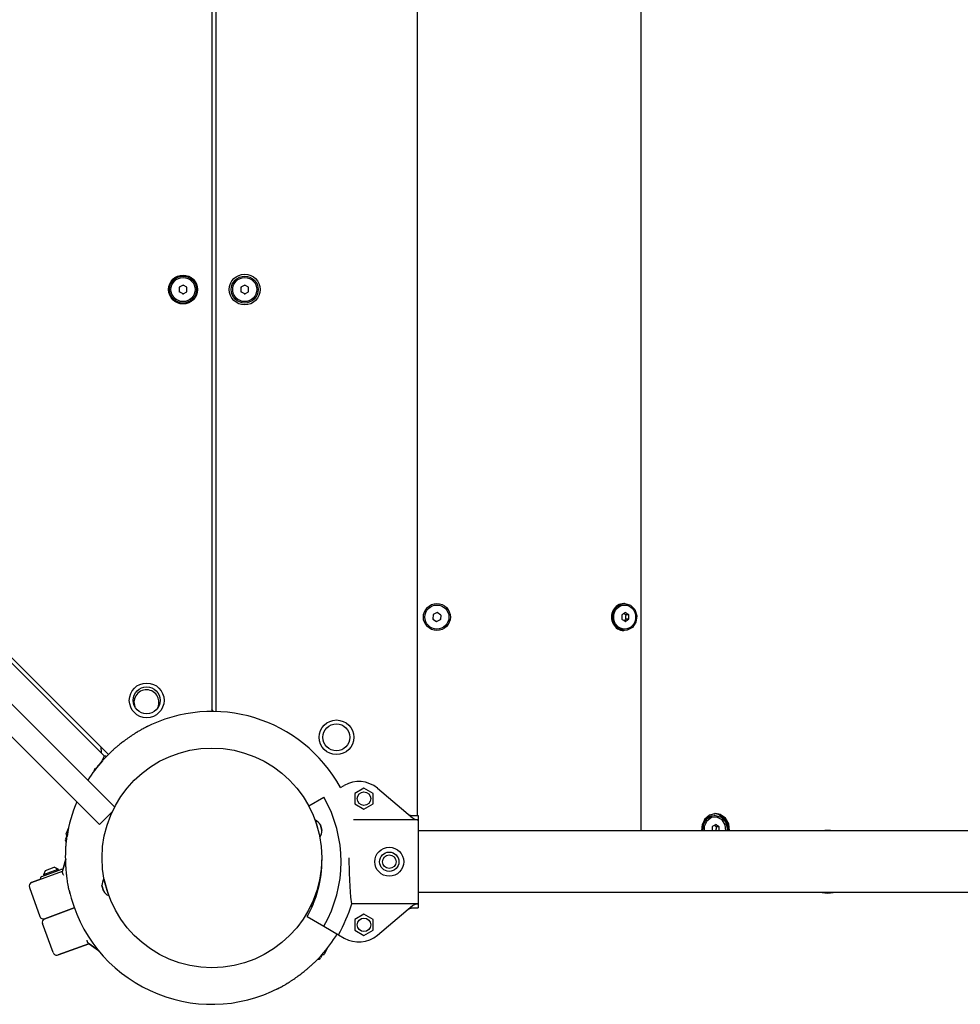
# Model space of a CAD drawing. Units: millimetres. Extents: x 184 to 12323, y -8568 to 5422.
# Drawn here: x 5098 to 5586, y -276 to 235 of the extents above; entities that cross this region are included whole.
import ezdxf

# ---------------------------------------------------------------- set-up
doc = ezdxf.new("R2010")
doc.units = ezdxf.units.MM
doc.layers.add('Системный слой', color=7, linetype='Continuous')

# ---------------------------------------------------------------- blocks, each defined once
blk = doc.blocks.new('IS-01')
at = {"layer": 'Системный слой'}
for p, q in [((5420.69, -185.57), (5420.69, 786.43)), ((5304.56, -177.57), (5304.56, 776.43)), ((4251.74, 746.69), (5144.28, -145.85)), ((5198, 724.43), (5198, -123.57)), ((5200, 724.46), (5200, -123.6)), ((5183, 97.74), (5181, 96.58)), ((5185, 96.58), (5183, 97.74)), ((5215, 97.74), (5213, 96.58)), ((5217, 96.58), (5215, 97.74)), ((5181, 96.58), (5181, 94.27)), ((5183, 93.12), (5181, 94.27)), ((5183, 93.12), (5185, 94.27)), ((5185, 94.27), (5185, 96.58)), ((5213, 96.58), (5213, 94.27)), ((5215, 93.12), (5213, 94.27)), ((5215, 93.12), (5217, 94.27)), ((5217, 94.27), (5217, 96.58)), ((4954.24, 41.34), (5142.33, -146.74)), ((5141.07, -166.7), (5006.67, -32.3)), ((5132.59, -175.19), (4998.18, -40.78)), ((5200, -47.32), (5200, -123.6)), ((5406.23, -71.93), (5408.05, -69.19)), ((5408.05, -69.19), (5410.82, -67.72)), ((5410.82, -67.72), (5412.12, -67.57)), ((5412.12, -67.57), (5411.64, -67.57)), ((5412.12, -67.57), (5412.16, -67.57)), ((5412.16, -67.57), (5415.14, -68.41)), ((5415.14, -68.41), (5417.42, -70.7)), ((5417.42, -70.7), (5418.45, -73.9)), ((5312.76, -73.32), (5312.65, -75.63)), ((5312.65, -75.63), (5314.59, -76.88)), ((5314.81, -72.26), (5312.76, -73.32)), ((5314.59, -76.88), (5316.65, -75.82)), ((5316.76, -73.51), (5314.81, -72.26)), ((5316.76, -73.51), (5316.65, -75.82)), ((5405.79, -75.29), (5406.23, -71.93)), ((5406.84, -78.48), (5405.79, -75.29)), ((5412.08, -72.97), (5411.72, -72.74)), ((5411.72, -76.4), (5412.08, -76.18)), ((5412.46, -73.2), (5412.08, -72.97)), ((5412.08, -76.18), (5412.45, -75.95)), ((5412.45, -75.95), (5412.85, -75.74)), ((5412.86, -73.43), (5412.46, -73.2)), ((5414.27, -75.74), (5412.85, -75.74)), ((5414.28, -73.43), (5412.86, -73.43)), ((5418.45, -73.9), (5418, -77.25)), ((5409.13, -80.75), (5406.84, -78.48)), ((5412.12, -81.57), (5409.13, -80.75)), ((5412.12, -81.57), (5411.64, -81.57)), ((5413.38, -81.43), (5412.12, -81.57)), ((5416.16, -79.98), (5413.38, -81.43)), ((5418, -77.25), (5416.16, -79.98)), ((5198.77, -123.57), (5198, -122.49)), ((5140.28, -141.85), (5140.53, -144.95)), ((5141.9, -147.15), (5140.77, -149.56)), ((5143.24, -146.89), (5142.96, -146.76)), ((5136.83, -154.47), (5137.49, -153.04)), ((5137.49, -153.04), (5137.8, -153.18)), ((5264.67, -163.08), (5266.66, -161.93)), ((5276.87, -163.32), (5272.12, -166.07)), ((5281.62, -166.07), (5276.87, -163.32)), ((5283.82, -163.44), (5302.07, -178.79)), ((5147.5, -173.13), (5141.07, -166.7)), ((5248.21, -172.58), (5256.02, -168.07)), ((5272.12, -166.07), (5272.12, -171.55)), ((5281.62, -171.55), (5281.62, -166.07)), ((5272.12, -171.55), (5276.87, -174.29)), ((5276.87, -174.29), (5281.62, -171.55)), ((5139.66, -182.26), (5132.59, -175.19)), ((5146.25, -175.66), (5139.66, -182.26)), ((5301.71, -177.57), (5305, -177.57)), ((5301.71, -177.57), (5305, -177.57)), ((5305, -177.57), (5305, -225.57)), ((5456.17, -177.39), (5453.62, -179.7)), ((5454.28, -179.38), (5457, -177.78)), ((5457.14, -178.68), (5454.73, -180.48)), ((5454.76, -179.38), (5457.48, -177.78)), ((5459.39, -176.57), (5456.17, -177.39)), ((5457, -177.78), (5458.55, -177.57)), ((5460.03, -178.42), (5457.14, -178.68)), ((5457.48, -177.78), (5459.03, -177.57)), ((5459.03, -177.57), (5458.55, -177.57)), ((5460.86, -176.98), (5458.97, -176.58)), ((5459.03, -177.57), (5459.17, -177.57)), ((5459.17, -177.57), (5462.14, -178.47)), ((5461.69, -176.98), (5459.39, -176.57)), ((5462.67, -179.77), (5460.03, -178.42)), ((5463.67, -178.89), (5460.86, -176.98)), ((5464.5, -178.89), (5461.69, -176.98)), ((5462.14, -178.47), (5464.39, -180.79)), ((5123.62, -183.97), (5122.11, -187.2)), ((5254.13, -188.67), (5251.72, -180)), ((5255.07, -185.29), (5254.27, -182.4)), ((5254.27, -182.4), (5255.07, -185.29)), ((5304.63, -179.75), (5271.37, -179.75)), ((5452.26, -183), (5452.17, -185.57)), ((5452.25, -185.57), (5452.57, -182.2)), ((5453.62, -179.7), (5452.26, -183)), ((5452.57, -182.2), (5454.28, -179.38)), ((5452.73, -185.57), (5453.05, -182.2)), ((5453.05, -182.2), (5454.76, -179.38)), ((5453.46, -183.36), (5453.42, -185.57)), ((5454.73, -180.48), (5453.46, -183.36)), ((5457.58, -183.37), (5457.57, -184.1)), ((5459, -182.98), (5458.64, -182.74)), ((5459.39, -183.22), (5459, -182.98)), ((5459.79, -183.46), (5459.39, -183.22)), ((5461.21, -183.46), (5459.79, -183.46)), ((5461.21, -184.16), (5461.21, -183.46)), ((5464.35, -182.38), (5462.67, -179.77)), ((5465.42, -181.96), (5463.67, -178.89)), ((5464.64, -185.57), (5464.35, -182.38)), ((5464.39, -180.79), (5465.37, -184.01)), ((5466.26, -181.96), (5464.5, -178.89)), ((5465.76, -185.57), (5465.42, -181.96)), ((5466.6, -185.57), (5466.26, -181.96)), ((5122.78, -188.15), (5122.01, -189.79)), ((5122.11, -187.2), (5122.78, -188.15)), ((5122.11, -187.2), (5122.35, -187.52)), ((5122.35, -187.52), (5122.6, -187.81)), ((5122.6, -187.81), (5122.88, -188.07)), ((5122.78, -188.15), (5122.86, -188.19)), ((5344.76, -185.57), (5305, -185.57)), ((5407.61, -185.57), (5344.76, -185.57)), ((6488.88, -185.57), (5407.61, -185.57)), ((5457.56, -184.84), (5457.53, -185.57)), ((5457.57, -184.1), (5457.56, -184.84)), ((5459.69, -184.94), (5459.69, -184.61)), ((5459.7, -185.26), (5459.69, -184.94)), ((5459.72, -185.57), (5459.7, -185.26)), ((5461.17, -185.57), (5461.2, -184.87)), ((5461.2, -184.87), (5461.21, -184.16)), ((5465.37, -184.01), (5465.33, -185.57)), ((5122.11, -200.3), (5120.52, -206.27)), ((5120.67, -205.71), (5122.11, -200.3)), ((5269.32, -207.57), (5269.25, -199.57)), ((5104.44, -212.34), (5120.45, -206.51)), ((5109.78, -209.23), (5118.2, -206.16)), ((5110.71, -208.14), (5111.67, -206.09)), ((5110.71, -208.14), (5114.47, -206.77)), ((5110.95, -208.8), (5110.71, -208.14)), ((5111.35, -207.91), (5111.12, -207.27)), ((5111.59, -208.57), (5111.35, -207.91)), ((5111.67, -206.09), (5113.92, -205.27)), ((5113.92, -205.27), (5116.18, -204.45)), ((5114.47, -206.77), (5118.23, -205.41)), ((5118.23, -205.41), (5116.18, -204.45)), ((5117.59, -205.64), (5117.36, -205)), ((5117.83, -206.29), (5117.59, -205.64)), ((5118.2, -206.16), (5119.64, -205.64)), ((5118.47, -206.06), (5118.23, -205.41)), ((5120.52, -206.27), (5120.36, -206.85)), ((5269.63, -214.44), (5269.32, -207.57)), ((5108.99, -210.68), (5104.44, -212.34)), ((5140.93, -213.85), (5141.73, -216.74)), ((5141.73, -216.74), (5140.93, -213.85)), ((5141.87, -210.47), (5143.07, -214.81)), ((5270.09, -220.02), (5269.63, -214.44)), ((5103.25, -214.9), (5108.72, -229.94)), ((5143.07, -214.81), (5144.28, -219.15)), ((5344.76, -217.57), (5305, -217.57)), ((5407.61, -217.57), (5344.76, -217.57)), ((6488.88, -217.57), (5407.61, -217.57)), ((5270.52, -223.39), (5270.09, -220.02)), ((5304.63, -223.39), (5270.52, -223.39)), ((5283.82, -239.7), (5302.07, -224.35)), ((5111.28, -231.13), (5126.58, -225.56)), ((5126.58, -225.56), (5111.28, -231.13)), ((5276.87, -228.85), (5272.12, -231.59)), ((5281.62, -231.59), (5276.87, -228.85)), ((5301.71, -225.57), (5305, -225.57)), ((5301.71, -225.57), (5305, -225.57)), ((5115.56, -248.73), (5110.09, -233.7)), ((5247.36, -230.07), (5256.02, -235.07)), ((5256.02, -235.07), (5263.58, -239.44)), ((5272.12, -231.59), (5272.12, -237.07)), ((5281.62, -237.07), (5281.62, -231.59)), ((5263.58, -239.44), (5266.66, -241.21)), ((5272.12, -237.07), (5276.87, -239.82)), ((5276.87, -239.82), (5281.62, -237.07)), ((5118.13, -249.93), (5134.13, -244.1)), ((5134.13, -244.1), (5118.13, -249.93)), ((5134.34, -244.24), (5133.85, -243.9)), ((5139.07, -247.57), (5134.34, -244.24)), ((5134.34, -244.24), (5139.07, -247.57)), ((5255.1, -249.85), (5254.33, -251.49)), ((5255.02, -249.82), (5255.1, -249.85)), ((5255.1, -249.72), (5255.47, -249.77)), ((5256.26, -249.75), (5255.1, -249.85)), ((5255.47, -249.77), (5255.86, -249.77)), ((5255.86, -249.77), (5256.26, -249.75)), ((5257.76, -246.52), (5256.26, -249.75))]:
    blk.add_line(p, q, dxfattribs=at)
for centre, radius in [((5183, 95.43), 7.5), ((5183, 95.43), 7), ((5215, 95.43), 8), ((5215, 95.43), 7), ((5183, 95.43), 6.25), ((5215, 95.43), 6.25), ((5314.7, -74.57), 7), ((5314.7, -74.57), 6.25), ((5164.13, -117.81), 9), ((5164.13, -117.81), 7), ((5262.58, -136.99), 9), ((5262.58, -136.99), 7), ((5198, -199.57), 57), ((5198, -199.57), 57), ((5276.87, -168.81), 3.5), ((5290, -201.57), 7.5), ((5290, -201.57), 5), ((5290, -201.57), 3.5), ((5276.87, -234.33), 3.5)]:
    blk.add_circle(centre, radius, dxfattribs=at)
for centre, radius, start, end in [((5183, 95.43), 2.19, 83.931, 96.069), ((5215, 95.43), 2.19, 83.931, 96.069), ((5183, 95.43), 2.19, 143.931, 156.069), ((5183, 95.43), 2.19, 203.931, 216.069), ((5183, 95.43), 2.19, 263.931, 276.069), ((5183, 95.43), 2.19, 323.931, 336.069), ((5215, 95.43), 2.19, 143.931, 156.069), ((5215, 95.43), 2.19, 203.931, 216.069), ((5215, 95.43), 2.19, 263.931, 276.069), ((5215, 95.43), 2.19, 323.931, 336.069), ((5314.7, -74.57), 2.19, 201.1965, 213.3345), ((5314.7, -74.57), 2.19, 141.1965, 153.3345), ((5314.7, -74.57), 2.19, 81.1965, 93.3345), ((5314.7, -74.57), 2.19, 321.1965, 333.3345), ((5314.7, -74.57), 2.19, 261.1965, 273.3345), ((5164.05, -118.81), 6.5, 20, 201.3552), ((5164.05, -118.81), 6.5, 329.4072, 20), ((5198, -199.57), 76, 28.6941, 117.328), ((5198, -199.57), 76, 115.9245, 117.328), ((5142.62, -147.49), 0.8, 65, 155), ((5198, -199.57), 76, 138.4311, 147.9356), ((5198, -199.57), 76, 138.8478, 141.8264), ((5274.16, -174.92), 15, 49.9305, 120), ((5198, -201.57), 67, 330, 30), ((5198, -199.57), 76, 157.4421, 171.5689), ((5143.71, -176.46), 2, 336.9426, 6.9473), ((5249.01, -185.42), 6.06, 29.8317, 63.4316), ((5252.16, -181.95), 0.1, 314.7889, 15.5066), ((5253.5, -186.77), 0.1, 15.5066, 76.2243), ((5249.01, -185.42), 6.06, 327.5816, 1.1815), ((5517.5, -201.57), 16.25, 79.9116, 100.0884), ((5123.15, -190.32), 1.25, 155, 236.5922), ((5198, -201.57), 57, 330, 1.0052), ((5110.2, -210.4), 1.25, 110, 193.1079), ((5120.07, -206.81), 1.25, 61.563, 110), ((5105.13, -214.22), 2, 110, 200), ((5146.99, -213.72), 6.06, 147.5816, 181.1815), ((5142.5, -212.37), 0.1, 195.5066, 256.2243), ((5198, -199.57), 76, 192.672, 194.0755), ((5198, -199.57), 76, 192.672, 297.328), ((5146.99, -213.72), 6.06, 209.8317, 243.4316), ((5143.84, -217.19), 0.1, 134.7889, 195.5066), ((5517.5, -201.57), 16.25, 259.9116, 280.0884), ((5517.5, -201.57), 16, 269.9999726792434, 270.0000273207567), ((5250.6, -226.3), 2, 99.7316, 153.0574), ((5252.29, -222.68), 2, 156.9426, 209.4521), ((5198, -201.57), 75.73, 330, 343.2563), ((5110.6, -229.25), 2, 200, 290), ((5111.97, -233.01), 2, 110, 200), ((5198, -199.57), 76, 318.4311, 328.6941), ((5274.16, -228.22), 15, 240, 310.0695), ((5117.44, -248.05), 2, 200, 290), ((5253.2, -250.97), 1.25, 253.4078, 335), ((5198, -199.57), 76, 295.9245, 297.328)]:
    blk.add_arc(centre, radius, start, end, dxfattribs=at)
blk.add_ellipse((5411.64, -74.57), major_axis=(0, 7), ratio=0.908727, start_param=0, end_param=3.141593, dxfattribs=at)
blk.add_ellipse((5412.12, -74.57), major_axis=(0, -6.25), ratio=0.908727, dxfattribs=at)
for points, knots in [([(5410.65, -73.4), (5410.65, -73.59), (5410.66, -73.88), (5410.66, -74.35), (5410.66, -74.93), (5410.65, -75.41), (5410.64, -75.71)], [0, 0, 0, 0, 1.697212, 2.644217, 4.260267, 7, 7, 7, 7]), ([(5412.45, -76.88), (5412.25, -76.75), (5411.9, -76.52), (5411.3, -76.13), (5410.89, -75.87), (5410.64, -75.71)], [0, 0, 0, 0, 2.034238, 3.56465, 6, 6, 6, 6]), ([(5412.47, -72.26), (5412.33, -72.35), (5412.11, -72.5), (5411.74, -72.73), (5411.28, -73.02), (5410.89, -73.25), (5410.65, -73.4)], [0, 0, 0, 0, 1.697212, 2.644217, 4.260267, 7, 7, 7, 7]), ([(5412.45, -76.88), (5412.55, -76.82), (5412.74, -76.7), (5413.12, -76.47), (5413.46, -76.26), (5413.88, -75.99), (5414.11, -75.84), (5414.27, -75.74)], [0, 0, 0, 0, 1.330695, 2.447969, 4.827618, 5.83642, 8, 8, 8, 8]), ([(5414.28, -73.43), (5414.14, -73.33), (5413.92, -73.19), (5413.56, -72.95), (5413.1, -72.66), (5412.72, -72.41), (5412.47, -72.26)], [0, 0, 0, 0, 1.697212, 2.644217, 4.260267, 7, 7, 7, 7]), ([(5412.78, -74.58), (5412.78, -74.48), (5412.78, -74.32), (5412.79, -74.1), (5412.81, -73.93), (5412.83, -73.7), (5412.85, -73.53), (5412.86, -73.43)], [0, 0, 0, 0, 2.14471, 3.172603, 4.4999, 5.801797, 8, 8, 8, 8]), ([(5412.85, -75.74), (5412.83, -75.62), (5412.81, -75.43), (5412.79, -75.15), (5412.78, -74.89), (5412.78, -74.68), (5412.78, -74.58)], [0, 0, 0, 0, 2.256363, 3.35089, 5.177763, 7, 7, 7, 7]), ([(5414.27, -75.74), (5414.28, -75.55), (5414.28, -75.26), (5414.29, -74.79), (5414.29, -74.21), (5414.29, -73.73), (5414.28, -73.43)], [0, 0, 0, 0, 1.697212, 2.644217, 4.260267, 7, 7, 7, 7]), ([(5163.11, -132.05), (5162.97, -132.12), (5162.69, -132.27), (5162.15, -132.56), (5161.65, -132.84), (5161.13, -133.14), (5160.66, -133.42), (5159.96, -133.83), (5159.32, -134.22), (5158.39, -134.8), (5157.36, -135.45), (5156.3, -136.15), (5154.94, -137.08), (5153.43, -138.15), (5151.49, -139.6), (5150.15, -140.66), (5148.91, -141.67), (5147.81, -142.6), (5146.47, -143.78), (5145.35, -144.82), (5144.45, -145.68), (5143.77, -146.35), (5143.09, -147.04), (5142.43, -147.73), (5141.77, -148.43), (5141.35, -148.91), (5141.14, -149.14)], [0, 0, 0, 0, 0.583343, 1.185754, 2.125556, 2.449572, 3.108933, 3.80098, 4.90503, 5.295564, 6.961549, 8.357524, 8.853586, 11.558544, 13.464707, 15.562193, 16.325651, 17.918366, 19.616744, 21.374396, 22.27697, 23.200853, 24.132673, 25.080109, 26.035913, 27, 27, 27, 27]), ([(5302.07, -178.79), (5302.26, -178.95), (5302.63, -179.21), (5303.27, -179.52), (5303.86, -179.69), (5304.35, -179.75), (5304.57, -179.75), (5304.63, -179.75)], [0, 0, 0, 0, 2.232412, 3.766325, 6.111319, 7.452381, 8, 8, 8, 8]), ([(5459.42, -182.26), (5459.27, -182.35), (5459.05, -182.49), (5458.68, -182.72), (5458.21, -183), (5457.82, -183.23), (5457.58, -183.37)], [0, 0, 0, 0, 1.697212, 2.644217, 4.260267, 7, 7, 7, 7]), ([(5461.21, -183.46), (5461.07, -183.36), (5460.85, -183.21), (5460.49, -182.97), (5460.04, -182.67), (5459.66, -182.42), (5459.42, -182.26)], [0, 0, 0, 0, 1.697212, 2.644217, 4.260267, 7, 7, 7, 7]), ([(5459.69, -184.61), (5459.69, -184.51), (5459.7, -184.36), (5459.71, -184.14), (5459.73, -183.96), (5459.75, -183.73), (5459.77, -183.56), (5459.79, -183.46)], [0, 0, 0, 0, 2.14471, 3.172603, 4.4999, 5.801797, 8, 8, 8, 8]), ([(5123.85, -216.24), (5123.82, -216.09), (5123.75, -215.78), (5123.64, -215.27), (5123.54, -214.72), (5123.43, -214.12), (5123.32, -213.49), (5123.19, -212.68), (5123.07, -211.94), (5122.94, -211.01), (5122.8, -209.98), (5122.65, -208.72), (5122.47, -206.92), (5122.3, -204.91), (5122.17, -202.49), (5122.11, -200.78), (5122.09, -199.19), (5122.1, -197.74), (5122.14, -195.96), (5122.21, -194.43), (5122.3, -193.18), (5122.37, -192.23), (5122.46, -191.28), (5122.57, -190.32), (5122.69, -189.37), (5122.77, -188.74), (5122.82, -188.43)], [0, 0, 0, 0, 0.583343, 1.185754, 1.807245, 2.449572, 3.108933, 3.80098, 4.90503, 5.295564, 6.521102, 7.877681, 8.853586, 11.558544, 13.464707, 15.562193, 16.325651, 17.918366, 19.616744, 21.374396, 22.27697, 23.200853, 24.132673, 25.080109, 26.035913, 27, 27, 27, 27]), ([(5120.36, -206.85), (5120.35, -206.91), (5120.33, -207.04), (5120.36, -207.21), (5120.4, -207.36), (5120.44, -207.5), (5120.51, -207.68), (5120.6, -207.88), (5120.73, -208.14), (5120.84, -208.34), (5120.91, -208.47)], [0, 0, 0, 0, 1.667471, 3.228907, 3.897953, 4.892701, 6.069752, 7.363665, 8.656536, 11, 11, 11, 11]), ([(5302.07, -224.35), (5302.26, -224.19), (5302.63, -223.94), (5303.27, -223.63), (5303.86, -223.45), (5304.35, -223.39), (5304.57, -223.39), (5304.63, -223.39)], [0, 0, 0, 0, 2.232411, 3.766325, 6.111319, 7.452381, 8, 8, 8, 8]), ([(5133.85, -243.9), (5133.8, -243.86), (5133.7, -243.77), (5133.61, -243.62), (5133.54, -243.48), (5133.49, -243.35), (5133.43, -243.17), (5133.37, -242.96), (5133.3, -242.67), (5133.26, -242.45), (5133.23, -242.3)], [0, 0, 0, 0, 1.667471, 3.228907, 3.897953, 4.892701, 6.069752, 7.363665, 8.656536, 11, 11, 11, 11]), ([(5232.89, -267.09), (5233.03, -267.02), (5233.31, -266.87), (5233.85, -266.58), (5234.35, -266.3), (5234.87, -266), (5235.34, -265.73), (5236.04, -265.31), (5236.68, -264.92), (5237.61, -264.34), (5238.64, -263.69), (5239.7, -262.99), (5241.06, -262.06), (5242.56, -260.99), (5244.5, -259.54), (5245.85, -258.48), (5247.08, -257.47), (5248.19, -256.54), (5249.53, -255.36), (5250.65, -254.32), (5251.55, -253.46), (5252.23, -252.79), (5252.9, -252.1), (5253.57, -251.41), (5254.22, -250.71), (5254.65, -250.23), (5254.86, -250)], [0, 0, 0, 0, 0.583343, 1.185754, 2.125556, 2.449572, 3.108933, 3.80098, 4.90503, 5.295564, 6.961549, 8.357524, 8.853586, 11.558544, 13.464707, 15.562193, 16.325651, 17.918366, 19.616744, 21.374396, 22.27697, 23.200853, 24.132673, 25.080109, 26.035913, 27, 27, 27, 27])]:
    blk.add_open_spline(points, degree=3, knots=knots, dxfattribs=at)
for points, weights in [([(5299.78, -176.87), (5300.62, -177.57), (5301.71, -177.57)], [1, 0.939475075622, 1]), ([(5299.78, -176.87), (5300.62, -177.57), (5301.71, -177.57)], [1, 0.939477001238, 1]), ([(5299.78, -226.27), (5300.62, -225.57), (5301.71, -225.57)], [1, 0.939477001238, 1]), ([(5299.78, -226.27), (5300.62, -225.57), (5301.71, -225.57)], [1, 0.939475075622, 1])]:
    blk.add_rational_spline(points, weights, degree=2, dxfattribs=at)

msp = doc.modelspace()

# ---------------------------------------------------------------- block references
msp.add_blockref('IS-01', (0, 0))

doc.saveas('drawing.dxf')
